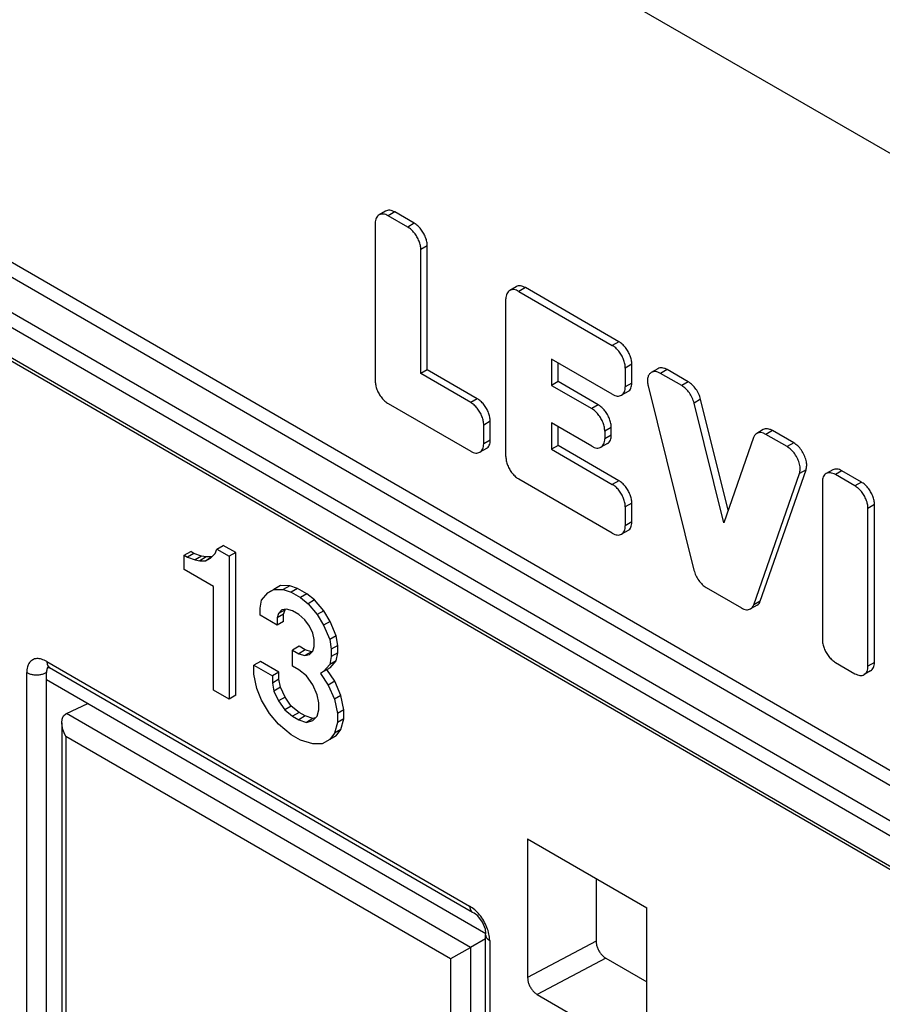
# Model space of a CAD drawing. Units: inches. Extents: x -11.5 to 12.2, y -9.3 to 10.7.
# Drawn here: x 3.6 to 4.5, y 6.7 to 7.8 of the extents above; entities that cross this region are included whole.
import ezdxf

# ---------------------------------------------------------------- set-up
doc = ezdxf.new("R2010")
doc.units = ezdxf.units.IN
doc.header["$MEASUREMENT"] = 0

# ---------------------------------------------------------------- blocks, each defined once
blk = doc.blocks.new('83614_BRACKET_030309__577', base_point=(0.8828, 1.8968))
at = {"color": 3, "linetype": 'Continuous'}
for p, q in [((5.426, 7.1009), (0.9843, 9.6717)), ((5.2035, 6.5597), (1.0906, 8.9402)), ((5.1965, 6.5475), (1.0836, 8.928)), ((5.163, 6.5284), (1.0509, 8.9084)), ((5.156, 6.5162), (1.0438, 8.8962)), ((1.0438, 8.8634), (5.156, 6.4835)), ((3.9774, 7.5647), (3.9703, 7.5606)), ((3.9986, 7.5524), (3.9915, 7.5483)), ((4.0127, 7.5279), (4.0057, 7.5238)), ((4.1192, 7.4826), (4.1121, 7.4785)), ((4.2206, 7.4239), (4.2135, 7.4198)), ((4.2347, 7.3994), (4.2276, 7.3953)), ((4.2729, 7.3936), (4.2658, 7.3895)), ((4.2347, 7.379), (4.2276, 7.3749)), ((4.296, 7.3803), (4.2889, 7.3762)), ((4.0669, 7.362), (4.0598, 7.3579)), ((4.1983, 7.3552), (4.1912, 7.3512)), ((4.3094, 7.3614), (4.3023, 7.3573)), ((4.081, 7.3375), (4.074, 7.3334)), ((4.2124, 7.3308), (4.2054, 7.3267)), ((4.2124, 7.3226), (4.2054, 7.3185)), ((4.3873, 7.3274), (4.3802, 7.3233)), ((4.081, 7.3171), (4.074, 7.313)), ((4.4104, 7.314), (4.4033, 7.31)), ((4.4238, 7.2848), (4.4167, 7.2807)), ((4.4627, 7.2838), (4.4556, 7.2797)), ((4.2206, 7.273), (4.2135, 7.2689)), ((4.4839, 7.2715), (4.4769, 7.2674)), ((4.2347, 7.2485), (4.2276, 7.2445)), ((4.4981, 7.247), (4.491, 7.2429)), ((4.2347, 7.2282), (4.2276, 7.2241)), ((4.3741, 7.1423), (4.367, 7.1382)), ((3.5997, 7.0766), (4.0586, 6.811)), ((3.5997, 7.0766), (3.6001, 7.0734)), ((3.6001, 7.0734), (3.6014, 7.0709)), ((3.6014, 7.0709), (3.602, 7.0704)), ((3.602, 7.0704), (3.6027, 7.0698)), ((4.4981, 7.0757), (4.491, 7.0716)), ((3.5779, 4.1241), (3.5779, 7.0648)), ((3.5994, 7.0649), (3.5991, 7.0648)), ((3.5994, 6.5372), (3.5994, 7.0569)), ((4.0597, 6.7663), (3.6209, 7.0203)), ((4.0379, 6.7538), (3.6204, 6.9954)), ((3.6204, 6.9954), (3.6204, 6.5451)), ((4.0586, 6.811), (4.0591, 6.8077)), ((4.0591, 6.8077), (4.0605, 6.8052)), ((4.0605, 6.8052), (4.0618, 6.8041)), ((4.0597, 6.7663), (4.0597, 6.2852)), ((4.0804, 6.774), (4.0804, 3.8333)), ((4.1959, 6.773), (4.1215, 6.7335)), ((4.0379, 6.7538), (4.0379, 6.3034)), ((4.2065, 6.7546), (4.1321, 6.7151))]:
    blk.add_line(p, q, dxfattribs=at)
at = {"color": 7, "linetype": 'Continuous'}
for p, q in [((1.0459, 8.8589), (5.158, 6.4789)), ((3.9674, 7.5657), (3.9603, 7.5616)), ((3.9915, 7.5483), (3.9703, 7.5606)), ((3.9986, 7.5524), (3.9774, 7.5647)), ((3.9562, 7.5524), (3.9562, 7.3812)), ((4.0127, 7.3933), (4.0127, 7.5279)), ((4.0057, 7.3892), (4.0057, 7.5238)), ((4.1092, 7.4836), (4.1021, 7.4795)), ((4.2206, 7.4239), (4.1192, 7.4826)), ((4.1121, 7.4785), (4.2135, 7.4198)), ((4.098, 7.2991), (4.098, 7.4704)), ((4.1475, 7.405), (4.1475, 7.3765)), ((4.2135, 7.3668), (4.1475, 7.405)), ((4.1546, 7.3806), (4.1546, 7.4009)), ((4.2347, 7.379), (4.2347, 7.3994)), ((4.0127, 7.3933), (4.0057, 7.3892)), ((4.0598, 7.3579), (4.0057, 7.3892)), ((4.0669, 7.362), (4.0127, 7.3933)), ((4.2276, 7.3953), (4.2276, 7.3749)), ((4.2629, 7.3946), (4.2558, 7.3905)), ((4.2889, 7.3762), (4.2658, 7.3895)), ((4.296, 7.3803), (4.2729, 7.3936)), ((4.1546, 7.3806), (4.1475, 7.3765)), ((4.1475, 7.3765), (4.1912, 7.3512)), ((4.1983, 7.3552), (4.1546, 7.3806)), ((4.2524, 7.3758), (4.3021, 7.1758)), ((4.2306, 7.3699), (4.2235, 7.3658)), ((3.9703, 7.3567), (4.0598, 7.3049)), ((4.3346, 7.2274), (4.3023, 7.3573)), ((4.3393, 7.241), (4.3094, 7.3614)), ((4.074, 7.313), (4.074, 7.3334)), ((4.081, 7.3171), (4.081, 7.3375)), ((4.1912, 7.3104), (4.1475, 7.3357)), ((4.1475, 7.3357), (4.1475, 7.3071)), ((4.1546, 7.3112), (4.1546, 7.3316)), ((4.2054, 7.3267), (4.2054, 7.3185)), ((4.2124, 7.3226), (4.2124, 7.3308)), ((4.3773, 7.3284), (4.3702, 7.3243)), ((4.4033, 7.31), (4.3802, 7.3233)), ((4.4104, 7.314), (4.3873, 7.3274)), ((4.1546, 7.3112), (4.1475, 7.3071)), ((4.2206, 7.273), (4.1546, 7.3112)), ((4.2083, 7.3135), (4.2012, 7.3094)), ((4.3668, 7.3199), (4.3346, 7.2274)), ((4.0769, 7.308), (4.0698, 7.3039)), ((4.1475, 7.3071), (4.2135, 7.2689)), ((4.367, 7.1382), (4.4167, 7.2807)), ((4.3741, 7.1423), (4.4238, 7.2848)), ((4.4527, 7.2848), (4.4456, 7.2807)), ((4.4769, 7.2674), (4.4556, 7.2797)), ((4.4839, 7.2715), (4.4627, 7.2838)), ((4.2135, 7.2159), (4.1121, 7.2746)), ((4.4415, 7.2715), (4.4415, 7.1003)), ((4.2347, 7.2282), (4.2347, 7.2485)), ((4.4981, 7.0757), (4.4981, 7.247)), ((4.2276, 7.2445), (4.2276, 7.2241)), ((4.491, 7.0716), (4.491, 7.2429)), ((4.2306, 7.219), (4.2235, 7.2149)), ((3.7489, 7.192), (3.756, 7.1961)), ((3.7593, 7.1941), (3.7523, 7.19)), ((3.7593, 7.1941), (3.756, 7.1961)), ((3.7677, 7.1912), (3.7593, 7.1941)), ((3.7775, 7.189), (3.7825, 7.1938)), ((3.7825, 7.1938), (3.7842, 7.1987)), ((3.7842, 7.1987), (3.7912, 7.2028)), ((3.7842, 7.1987), (3.7976, 7.1909)), ((3.8047, 7.195), (3.7912, 7.2028)), ((3.8047, 7.195), (3.7976, 7.1909)), ((3.8047, 7.0401), (3.8047, 7.195)), ((3.7489, 7.192), (3.7523, 7.19)), ((3.7489, 7.1765), (3.7489, 7.192)), ((3.7523, 7.19), (3.7607, 7.1871)), ((3.7677, 7.1912), (3.7607, 7.1871)), ((3.7607, 7.1871), (3.7657, 7.1861)), ((3.7728, 7.1902), (3.7657, 7.1861)), ((3.7657, 7.1861), (3.7724, 7.1861)), ((3.7728, 7.1902), (3.7677, 7.1912)), ((3.7775, 7.1891), (3.7724, 7.1861)), ((3.7724, 7.1861), (3.7775, 7.189)), ((3.7787, 7.1902), (3.7728, 7.1902)), ((3.7976, 7.1909), (3.7976, 7.036)), ((3.7808, 7.158), (3.7489, 7.1765)), ((3.7808, 7.0457), (3.7808, 7.158)), ((3.8329, 7.1434), (3.8396, 7.1511)), ((3.8467, 7.1552), (3.8396, 7.1511)), ((3.8396, 7.1511), (3.8463, 7.155)), ((3.8534, 7.1591), (3.8463, 7.155)), ((3.8463, 7.155), (3.8564, 7.1549)), ((3.8534, 7.1591), (3.8467, 7.1552)), ((3.8635, 7.159), (3.8534, 7.1591)), ((3.8635, 7.159), (3.8564, 7.1549)), ((3.8564, 7.1549), (3.8648, 7.152)), ((3.8719, 7.1561), (3.8635, 7.159)), ((3.8719, 7.1561), (3.8648, 7.152)), ((3.8648, 7.152), (3.8749, 7.1462)), ((3.8819, 7.1503), (3.8719, 7.1561)), ((4.3155, 7.1569), (4.3536, 7.1348)), ((3.8312, 7.1347), (3.8329, 7.1434)), ((3.8819, 7.1503), (3.8749, 7.1462)), ((3.8749, 7.1462), (3.8833, 7.1394)), ((3.8903, 7.1435), (3.8819, 7.1503)), ((3.8903, 7.1435), (3.8833, 7.1394)), ((3.9004, 7.1318), (3.8903, 7.1435)), ((3.8312, 7.1269), (3.8312, 7.1347)), ((3.8584, 7.1329), (3.8513, 7.1288)), ((3.8547, 7.1327), (3.8513, 7.1288)), ((3.8597, 7.1336), (3.8547, 7.1327)), ((3.8567, 7.1281), (3.8584, 7.1329)), ((3.8584, 7.1329), (3.8589, 7.1335)), ((3.8665, 7.1317), (3.8597, 7.1336)), ((3.8732, 7.1278), (3.8665, 7.1317)), ((3.8833, 7.1394), (3.8933, 7.1278)), ((3.9004, 7.1318), (3.8933, 7.1278)), ((3.9071, 7.1202), (3.9004, 7.1318)), ((4.3707, 7.1379), (4.3636, 7.1338)), ((3.8497, 7.1162), (3.8312, 7.1269)), ((3.8513, 7.1288), (3.8497, 7.124)), ((3.8567, 7.1281), (3.8497, 7.124)), ((3.8497, 7.124), (3.8497, 7.1162)), ((3.8567, 7.1203), (3.8497, 7.1162)), ((3.8567, 7.1203), (3.8567, 7.1281)), ((3.8799, 7.122), (3.8732, 7.1278)), ((3.8849, 7.1152), (3.8799, 7.122)), ((3.8933, 7.1278), (3.9001, 7.1161)), ((3.9071, 7.1202), (3.9001, 7.1161)), ((3.9138, 7.1047), (3.9071, 7.1202)), ((3.8883, 7.1074), (3.8849, 7.1152)), ((3.9001, 7.1161), (3.9068, 7.1006)), ((3.89, 7.1006), (3.8883, 7.1074)), ((3.89, 7.0929), (3.89, 7.1006)), ((3.9138, 7.1047), (3.9068, 7.1006)), ((3.9068, 7.1006), (3.9084, 7.09)), ((3.9155, 7.094), (3.9138, 7.1047)), ((3.8735, 7.0932), (3.8665, 7.0891)), ((3.8665, 7.0891), (3.8732, 7.0852)), ((3.8665, 7.0716), (3.8665, 7.0891)), ((3.8803, 7.0893), (3.8732, 7.0852)), ((3.8803, 7.0893), (3.8735, 7.0932)), ((3.887, 7.0873), (3.8799, 7.0832)), ((3.887, 7.0873), (3.8803, 7.0893)), ((3.8849, 7.0842), (3.8883, 7.0881)), ((3.8878, 7.0875), (3.887, 7.0873)), ((3.8883, 7.0881), (3.89, 7.0929)), ((3.9155, 7.094), (3.9084, 7.09)), ((3.9084, 7.09), (3.9084, 7.0822)), ((3.9155, 7.0863), (3.9155, 7.094)), ((3.8316, 7.0768), (3.8245, 7.0727)), ((3.8517, 7.0651), (3.8316, 7.0768)), ((3.8732, 7.0852), (3.8799, 7.0832)), ((3.8799, 7.0832), (3.8849, 7.0842)), ((3.9084, 7.0822), (3.9068, 7.0735)), ((3.9138, 7.0776), (3.9068, 7.0735)), ((3.9071, 7.0699), (3.9138, 7.0776)), ((3.9155, 7.0863), (3.9084, 7.0822)), ((3.9138, 7.0776), (3.9155, 7.0863)), ((3.6011, 7.0705), (3.6002, 7.0691)), ((3.601, 7.0706), (3.6009, 7.0705)), ((3.6022, 7.0716), (3.6011, 7.0704)), ((3.6011, 7.0704), (3.6027, 7.0698)), ((3.6027, 7.0698), (3.6034, 7.0696)), ((4.0618, 6.8041), (3.6027, 7.0698)), ((3.8245, 7.0727), (3.8446, 7.061)), ((3.8245, 7.063), (3.8245, 7.0727)), ((3.8732, 7.0678), (3.8665, 7.0716)), ((3.8816, 7.061), (3.8732, 7.0678)), ((3.9001, 7.0658), (3.8967, 7.0638)), ((3.9068, 7.0735), (3.9001, 7.0658)), ((3.9071, 7.0699), (3.9001, 7.0658)), ((3.9122, 7.0553), (3.9038, 7.0679)), ((4.4556, 7.0758), (4.4769, 7.0635)), ((4.4939, 7.0666), (4.4869, 7.0625)), ((3.5994, 7.0569), (3.5994, 7.0649)), ((4.0761, 6.781), (3.5994, 7.0569)), ((3.8278, 7.0475), (3.8245, 7.063)), ((3.8517, 7.0651), (3.8446, 7.061)), ((3.8446, 7.061), (3.8446, 7.0533)), ((3.8517, 7.0574), (3.8446, 7.0533)), ((3.8517, 7.0574), (3.8517, 7.0651)), ((3.8534, 7.0487), (3.8517, 7.0574)), ((3.8883, 7.0513), (3.8816, 7.061)), ((3.8967, 7.0638), (3.9051, 7.0512)), ((3.9122, 7.0553), (3.9051, 7.0512)), ((3.9189, 7.0398), (3.9122, 7.0553)), ((3.7976, 7.036), (3.7808, 7.0457)), ((3.8329, 7.0349), (3.8278, 7.0475)), ((3.8446, 7.0533), (3.8463, 7.0446)), ((3.8534, 7.0487), (3.8463, 7.0446)), ((3.8463, 7.0446), (3.8513, 7.0339)), ((3.8584, 7.038), (3.8534, 7.0487)), ((3.8933, 7.0406), (3.8883, 7.0513)), ((3.9051, 7.0512), (3.9118, 7.0357)), ((3.8047, 7.0401), (3.7976, 7.036)), ((3.8413, 7.0204), (3.8329, 7.0349)), ((3.8584, 7.038), (3.8513, 7.0339)), ((3.8513, 7.0339), (3.8581, 7.0242)), ((3.8651, 7.0283), (3.8584, 7.038)), ((3.895, 7.0319), (3.8933, 7.0406)), ((3.9189, 7.0398), (3.9118, 7.0357)), ((3.9118, 7.0357), (3.9152, 7.0202)), ((3.9222, 7.0243), (3.9189, 7.0398)), ((3.6209, 7.0203), (3.6441, 7.031)), ((3.8651, 7.0283), (3.8581, 7.0242)), ((3.8581, 7.0242), (3.8665, 7.0174)), ((3.8735, 7.0215), (3.8651, 7.0283)), ((3.8933, 7.0174), (3.895, 7.0241)), ((3.895, 7.0241), (3.895, 7.0319)), ((3.9222, 7.0243), (3.9152, 7.0202)), ((3.9222, 7.0146), (3.9222, 7.0243)), ((3.616, 7.0102), (3.6164, 7.0141)), ((3.6164, 7.0141), (3.6171, 7.0162)), ((3.6171, 7.0162), (3.6179, 7.0176)), ((3.6179, 7.0176), (3.6204, 7.0199)), ((3.6204, 7.0199), (3.6209, 7.0203)), ((3.8513, 7.0087), (3.8413, 7.0204)), ((3.8735, 7.0215), (3.8665, 7.0174)), ((3.8665, 7.0174), (3.8732, 7.0135)), ((3.8803, 7.0176), (3.8732, 7.0135)), ((3.8732, 7.0135), (3.8816, 7.0106)), ((3.8803, 7.0176), (3.8735, 7.0215)), ((3.8886, 7.0147), (3.8803, 7.0176)), ((3.8886, 7.0147), (3.8816, 7.0106)), ((3.8816, 7.0106), (3.8883, 7.0125)), ((3.8883, 7.0125), (3.8933, 7.0174)), ((3.8914, 7.0155), (3.8886, 7.0147)), ((3.9152, 7.0202), (3.9152, 7.0105)), ((3.9222, 7.0146), (3.9152, 7.0105)), ((3.9189, 7.003), (3.9222, 7.0146)), ((3.616, 7.0096), (3.616, 7.0102)), ((3.616, 7.0102), (3.616, 6.5491)), ((3.6167, 7.0046), (3.616, 7.0096)), ((3.6171, 7.0029), (3.6167, 7.0046)), ((3.6184, 6.9993), (3.6171, 7.0029)), ((3.8648, 6.9971), (3.8513, 7.0087)), ((3.9152, 7.0105), (3.9118, 6.9989)), ((3.9189, 7.003), (3.9118, 6.9989)), ((3.9138, 6.9962), (3.9189, 7.003)), ((3.6204, 6.9954), (3.6184, 6.9993)), ((3.8749, 6.9912), (3.8648, 6.9971)), ((3.8883, 6.9873), (3.8749, 6.9912)), ((3.9068, 6.9921), (3.8984, 6.9873)), ((3.9118, 6.9989), (3.9068, 6.9921)), ((3.9138, 6.9962), (3.9068, 6.9921)), ((3.8984, 6.9873), (3.8883, 6.9873)), ((4.1215, 6.8843), (4.1215, 6.7335)), ((4.1215, 6.8843), (4.251, 6.8094)), ((4.1959, 6.8413), (4.1959, 6.773)), ((4.251, 6.6585), (4.251, 6.8094)), ((4.0635, 6.8034), (4.0618, 6.8041)), ((4.0676, 6.8005), (4.0635, 6.8034)), ((4.0725, 6.7939), (4.0676, 6.8005)), ((4.0757, 6.7863), (4.0725, 6.7939)), ((4.0762, 6.7814), (4.0757, 6.7863)), ((4.076, 6.7801), (4.0762, 6.7814)), ((4.076, 3.8394), (4.076, 6.7801)), ((4.0591, 6.766), (4.0379, 6.7538)), ((4.0597, 6.7663), (4.0591, 6.766)), ((4.076, 6.7757), (4.0597, 6.7663)), ((4.2065, 6.7546), (4.251, 6.7288)), ((4.1321, 6.7151), (4.2404, 6.6524))]:
    blk.add_line(p, q, dxfattribs=at)
for points, knots in [([(3.9603, 7.5616), (3.9597, 7.5611), (3.9584, 7.5602), (3.9571, 7.558), (3.9563, 7.5554), (3.9562, 7.5535), (3.9562, 7.5524)], [0, 0, 0, 0, 0.00227706, 0.00471509, 0.00742561, 0.01045567, 0.01045567, 0.01045567, 0.01045567]), ([(3.9703, 7.5606), (3.9694, 7.561), (3.9677, 7.5619), (3.965, 7.5625), (3.9625, 7.5625), (3.961, 7.5619), (3.9603, 7.5616)], [0, 0, 0, 0, 0.00304966, 0.00577656, 0.00822767, 0.01051563, 0.01051563, 0.01051563, 0.01051563]), ([(3.9774, 7.5647), (3.9765, 7.5651), (3.9748, 7.566), (3.9721, 7.5666), (3.9695, 7.5666), (3.9681, 7.566), (3.9674, 7.5657)], [0, 0, 0, 0, 0.00304966, 0.00577655, 0.00822766, 0.01051562, 0.01051562, 0.01051562, 0.01051562]), ([(4.0057, 7.5238), (4.0056, 7.5253), (4.0053, 7.5285), (4.0038, 7.5332), (4.0016, 7.5378), (3.9987, 7.542), (3.9954, 7.5457), (3.9928, 7.5474), (3.9915, 7.5483)], [0, 0, 0, 0, 0.00452589, 0.00948276, 0.01467317, 0.01986526, 0.02482695, 0.02936002, 0.02936002, 0.02936002, 0.02936002]), ([(4.0127, 7.5279), (4.0126, 7.5294), (4.0124, 7.5326), (4.0109, 7.5373), (4.0087, 7.5419), (4.0058, 7.5461), (4.0025, 7.5498), (3.9999, 7.5515), (3.9986, 7.5524)], [0, 0, 0, 0, 0.0045259, 0.0094828, 0.01467324, 0.01986536, 0.02482707, 0.02936018, 0.02936018, 0.02936018, 0.02936018]), ([(4.1192, 7.4826), (4.1183, 7.483), (4.1166, 7.4839), (4.1139, 7.4846), (4.1114, 7.4845), (4.1099, 7.4839), (4.1092, 7.4836)], [0, 0, 0, 0, 0.00304964, 0.00577652, 0.00822762, 0.01051558, 0.01051558, 0.01051558, 0.01051558]), ([(4.1021, 7.4795), (4.1015, 7.479), (4.1002, 7.4781), (4.0989, 7.4759), (4.0981, 7.4733), (4.098, 7.4714), (4.098, 7.4704)], [0, 0, 0, 0, 0.00227706, 0.00471507, 0.00742558, 0.01045563, 0.01045563, 0.01045563, 0.01045563]), ([(4.1121, 7.4785), (4.1112, 7.4789), (4.1095, 7.4798), (4.1068, 7.4805), (4.1043, 7.4804), (4.1028, 7.4798), (4.1021, 7.4795)], [0, 0, 0, 0, 0.00304961, 0.0057765, 0.0082276, 0.01051557, 0.01051557, 0.01051557, 0.01051557]), ([(4.2276, 7.3953), (4.2275, 7.3968), (4.2273, 7.4), (4.2258, 7.4047), (4.2236, 7.4093), (4.2207, 7.4135), (4.2174, 7.4172), (4.2148, 7.419), (4.2135, 7.4198)], [0, 0, 0, 0, 0.00452589, 0.00948276, 0.01467317, 0.01986526, 0.02482695, 0.02936009, 0.02936009, 0.02936009, 0.02936009]), ([(4.2347, 7.3994), (4.2346, 7.4009), (4.2344, 7.4041), (4.2329, 7.4088), (4.2307, 7.4134), (4.2278, 7.4176), (4.2245, 7.4213), (4.2218, 7.4231), (4.2206, 7.4239)], [0, 0, 0, 0, 0.0045259, 0.0094828, 0.01467324, 0.01986536, 0.02482707, 0.02936018, 0.02936018, 0.02936018, 0.02936018]), ([(4.2558, 7.3905), (4.255, 7.3898), (4.2531, 7.3884), (4.2518, 7.3847), (4.2515, 7.3804), (4.2521, 7.3774), (4.2524, 7.3758)], [0, 0, 0, 0, 0.00324013, 0.00690232, 0.01118821, 0.01607605, 0.01607605, 0.01607605, 0.01607605]), ([(4.2658, 7.3895), (4.2649, 7.39), (4.2632, 7.3909), (4.2605, 7.3915), (4.258, 7.3915), (4.2565, 7.3908), (4.2558, 7.3905)], [0, 0, 0, 0, 0.00304971, 0.00577665, 0.00822778, 0.01051578, 0.01051578, 0.01051578, 0.01051578]), ([(4.2729, 7.3936), (4.272, 7.3941), (4.2703, 7.395), (4.2676, 7.3956), (4.265, 7.3956), (4.2636, 7.3949), (4.2629, 7.3946)], [0, 0, 0, 0, 0.00304971, 0.00577664, 0.00822778, 0.01051578, 0.01051578, 0.01051578, 0.01051578]), ([(3.9562, 7.3812), (3.9563, 7.3797), (3.9565, 7.3765), (3.958, 7.3718), (3.9602, 7.3672), (3.9631, 7.363), (3.9664, 7.3593), (3.9691, 7.3575), (3.9703, 7.3567)], [0, 0, 0, 0, 0.00452593, 0.00948285, 0.0146733, 0.01986544, 0.02482716, 0.02936026, 0.02936026, 0.02936026, 0.02936026]), ([(4.2306, 7.3699), (4.2312, 7.3703), (4.2325, 7.3713), (4.2338, 7.3735), (4.2346, 7.3761), (4.2347, 7.378), (4.2347, 7.379)], [0, 0, 0, 0, 0.00227705, 0.00471506, 0.00742556, 0.01045561, 0.01045561, 0.01045561, 0.01045561]), ([(4.3023, 7.3573), (4.3017, 7.3592), (4.3005, 7.3631), (4.2973, 7.3683), (4.2936, 7.3729), (4.2904, 7.3751), (4.2889, 7.3762)], [0, 0, 0, 0, 0.00602002, 0.01223403, 0.01824496, 0.02369734, 0.02369734, 0.02369734, 0.02369734]), ([(4.3094, 7.3614), (4.3088, 7.3633), (4.3076, 7.3672), (4.3044, 7.3724), (4.3006, 7.377), (4.2975, 7.3792), (4.296, 7.3803)], [0, 0, 0, 0, 0.00602002, 0.01223403, 0.01824494, 0.02369727, 0.02369727, 0.02369727, 0.02369727]), ([(4.2135, 7.3668), (4.2144, 7.3663), (4.2161, 7.3654), (4.2188, 7.3648), (4.2214, 7.3648), (4.2228, 7.3655), (4.2235, 7.3658)], [0, 0, 0, 0, 0.00304968, 0.00577657, 0.00822766, 0.01051562, 0.01051562, 0.01051562, 0.01051562]), ([(4.2235, 7.3658), (4.2241, 7.3663), (4.2254, 7.3672), (4.2267, 7.3694), (4.2275, 7.372), (4.2276, 7.3739), (4.2276, 7.3749)], [0, 0, 0, 0, 0.00227704, 0.00471505, 0.00742555, 0.01045558, 0.01045558, 0.01045558, 0.01045558]), ([(4.074, 7.3334), (4.0739, 7.3349), (4.0736, 7.3381), (4.0721, 7.3428), (4.0699, 7.3474), (4.067, 7.3516), (4.0637, 7.3553), (4.0611, 7.357), (4.0598, 7.3579)], [0, 0, 0, 0, 0.00452594, 0.00948283, 0.01467324, 0.01986533, 0.024827, 0.02936007, 0.02936007, 0.02936007, 0.02936007]), ([(4.081, 7.3375), (4.0809, 7.339), (4.0807, 7.3422), (4.0792, 7.3469), (4.077, 7.3515), (4.0741, 7.3557), (4.0708, 7.3594), (4.0681, 7.3611), (4.0669, 7.362)], [0, 0, 0, 0, 0.00452592, 0.00948283, 0.01467327, 0.01986539, 0.02482709, 0.02936017, 0.02936017, 0.02936017, 0.02936017]), ([(4.2124, 7.3308), (4.2123, 7.3323), (4.2121, 7.3354), (4.2106, 7.3401), (4.2084, 7.3448), (4.2055, 7.349), (4.2022, 7.3526), (4.1996, 7.3544), (4.1983, 7.3552)], [0, 0, 0, 0, 0.00452593, 0.00948285, 0.01467331, 0.01986545, 0.02482718, 0.0293603, 0.0293603, 0.0293603, 0.0293603]), ([(4.2054, 7.3267), (4.2053, 7.3282), (4.205, 7.3313), (4.2035, 7.336), (4.2013, 7.3407), (4.1984, 7.3449), (4.1951, 7.3485), (4.1925, 7.3503), (4.1912, 7.3512)], [0, 0, 0, 0, 0.00452594, 0.00948285, 0.01467329, 0.0198654, 0.0248271, 0.02936025, 0.02936025, 0.02936025, 0.02936025]), ([(4.2083, 7.3135), (4.2089, 7.3139), (4.2102, 7.3149), (4.2115, 7.317), (4.2123, 7.3197), (4.2124, 7.3216), (4.2124, 7.3226)], [0, 0, 0, 0, 0.00227704, 0.00471505, 0.00742555, 0.01045558, 0.01045558, 0.01045558, 0.01045558]), ([(4.3702, 7.3243), (4.3695, 7.3238), (4.368, 7.3226), (4.3672, 7.3209), (4.3668, 7.3199)], [0, 0, 0, 0, 0.002685077, 0.005624504, 0.005624504, 0.005624504, 0.005624504]), ([(4.3802, 7.3233), (4.3793, 7.3238), (4.3776, 7.3247), (4.3749, 7.3253), (4.3724, 7.3253), (4.3709, 7.3246), (4.3702, 7.3243)], [0, 0, 0, 0, 0.00304968, 0.00577661, 0.00822776, 0.01051576, 0.01051576, 0.01051576, 0.01051576]), ([(4.3873, 7.3274), (4.3864, 7.3279), (4.3847, 7.3288), (4.382, 7.3294), (4.3795, 7.3294), (4.378, 7.3287), (4.3773, 7.3284)], [0, 0, 0, 0, 0.0030497, 0.00577664, 0.00822779, 0.01051579, 0.01051579, 0.01051579, 0.01051579]), ([(4.0698, 7.3039), (4.0705, 7.3043), (4.0717, 7.3053), (4.073, 7.3075), (4.0738, 7.3101), (4.0739, 7.312), (4.074, 7.313)], [0, 0, 0, 0, 0.00227703, 0.00471504, 0.00742553, 0.01045555, 0.01045555, 0.01045555, 0.01045555]), ([(4.0769, 7.308), (4.0775, 7.3084), (4.0788, 7.3094), (4.0801, 7.3115), (4.0809, 7.3142), (4.081, 7.3161), (4.081, 7.3171)], [0, 0, 0, 0, 0.00227704, 0.00471504, 0.00742553, 0.01045555, 0.01045555, 0.01045555, 0.01045555]), ([(4.2012, 7.3094), (4.2019, 7.3098), (4.2031, 7.3108), (4.2044, 7.3129), (4.2052, 7.3156), (4.2053, 7.3175), (4.2054, 7.3185)], [0, 0, 0, 0, 0.00227704, 0.00471505, 0.00742555, 0.01045558, 0.01045558, 0.01045558, 0.01045558]), ([(4.4238, 7.2848), (4.4241, 7.2863), (4.4249, 7.2897), (4.424, 7.2951), (4.422, 7.3008), (4.4189, 7.3061), (4.4151, 7.3108), (4.4119, 7.313), (4.4104, 7.314)], [0, 0, 0, 0, 0.00469107, 0.0101858, 0.01625948, 0.0225457, 0.02863347, 0.03415335, 0.03415335, 0.03415335, 0.03415335]), ([(4.0598, 7.3049), (4.0607, 7.3044), (4.0624, 7.3035), (4.0651, 7.3029), (4.0677, 7.3029), (4.0691, 7.3036), (4.0698, 7.3039)], [0, 0, 0, 0, 0.00304972, 0.00577665, 0.00822779, 0.01051579, 0.01051579, 0.01051579, 0.01051579]), ([(4.1912, 7.3104), (4.1921, 7.3099), (4.1938, 7.309), (4.1965, 7.3084), (4.1991, 7.3084), (4.2005, 7.3091), (4.2012, 7.3094)], [0, 0, 0, 0, 0.00304971, 0.00577665, 0.00822779, 0.01051579, 0.01051579, 0.01051579, 0.01051579]), ([(4.4167, 7.2807), (4.4171, 7.2822), (4.4178, 7.2856), (4.4169, 7.291), (4.4149, 7.2967), (4.4118, 7.302), (4.408, 7.3067), (4.4048, 7.3089), (4.4033, 7.31)], [0, 0, 0, 0, 0.00469108, 0.0101858, 0.01625944, 0.02254563, 0.02863338, 0.03415328, 0.03415328, 0.03415328, 0.03415328]), ([(4.098, 7.2991), (4.0981, 7.2976), (4.0983, 7.2944), (4.0998, 7.2897), (4.102, 7.2851), (4.1049, 7.2809), (4.1083, 7.2772), (4.1109, 7.2755), (4.1121, 7.2746)], [0, 0, 0, 0, 0.00452582, 0.00948271, 0.01467316, 0.01986528, 0.02482698, 0.02936, 0.02936, 0.02936, 0.02936]), ([(4.4456, 7.2807), (4.445, 7.2802), (4.4437, 7.2793), (4.4424, 7.2771), (4.4416, 7.2745), (4.4415, 7.2726), (4.4415, 7.2715)], [0, 0, 0, 0, 0.00227706, 0.00471508, 0.0074256, 0.01045565, 0.01045565, 0.01045565, 0.01045565]), ([(4.4556, 7.2797), (4.4547, 7.2801), (4.453, 7.281), (4.4503, 7.2816), (4.4478, 7.2816), (4.4463, 7.281), (4.4456, 7.2807)], [0, 0, 0, 0, 0.00304966, 0.00577655, 0.00822766, 0.01051562, 0.01051562, 0.01051562, 0.01051562]), ([(4.4627, 7.2838), (4.4618, 7.2842), (4.4601, 7.2851), (4.4574, 7.2857), (4.4549, 7.2857), (4.4534, 7.2851), (4.4527, 7.2848)], [0, 0, 0, 0, 0.00304966, 0.00577655, 0.00822766, 0.01051562, 0.01051562, 0.01051562, 0.01051562]), ([(4.2276, 7.2445), (4.2275, 7.246), (4.2273, 7.2491), (4.2258, 7.2538), (4.2236, 7.2584), (4.2207, 7.2627), (4.2174, 7.2663), (4.2148, 7.2681), (4.2135, 7.2689)], [0, 0, 0, 0, 0.00452585, 0.0094827, 0.01467309, 0.01986516, 0.02482682, 0.02935989, 0.02935989, 0.02935989, 0.02935989]), ([(4.2347, 7.2485), (4.2346, 7.2501), (4.2344, 7.2532), (4.2329, 7.2579), (4.2307, 7.2625), (4.2278, 7.2668), (4.2245, 7.2704), (4.2218, 7.2722), (4.2206, 7.273)], [0, 0, 0, 0, 0.00452583, 0.0094827, 0.01467312, 0.01986522, 0.0248269, 0.02935994, 0.02935994, 0.02935994, 0.02935994]), ([(4.4981, 7.247), (4.498, 7.2485), (4.4977, 7.2517), (4.4962, 7.2564), (4.494, 7.261), (4.4911, 7.2652), (4.4878, 7.2689), (4.4852, 7.2706), (4.4839, 7.2715)], [0, 0, 0, 0, 0.00452591, 0.00948281, 0.01467326, 0.01986538, 0.02482709, 0.02936021, 0.02936021, 0.02936021, 0.02936021]), ([(4.491, 7.2429), (4.4909, 7.2444), (4.4907, 7.2476), (4.4892, 7.2523), (4.487, 7.2569), (4.4841, 7.2611), (4.4807, 7.2648), (4.4781, 7.2665), (4.4769, 7.2674)], [0, 0, 0, 0, 0.00452589, 0.00948277, 0.01467318, 0.01986528, 0.02482697, 0.02936011, 0.02936011, 0.02936011, 0.02936011]), ([(4.2306, 7.219), (4.2312, 7.2195), (4.2325, 7.2204), (4.2338, 7.2226), (4.2346, 7.2252), (4.2347, 7.2271), (4.2347, 7.2282)], [0, 0, 0, 0, 0.00227705, 0.00471507, 0.00742558, 0.01045565, 0.01045565, 0.01045565, 0.01045565]), ([(4.2135, 7.2159), (4.2144, 7.2155), (4.2161, 7.2146), (4.2188, 7.214), (4.2214, 7.214), (4.2228, 7.2146), (4.2235, 7.2149)], [0, 0, 0, 0, 0.00304966, 0.00577655, 0.00822766, 0.01051563, 0.01051563, 0.01051563, 0.01051563]), ([(4.2235, 7.2149), (4.2241, 7.2154), (4.2254, 7.2163), (4.2267, 7.2185), (4.2275, 7.2211), (4.2276, 7.223), (4.2276, 7.2241)], [0, 0, 0, 0, 0.00227705, 0.00471507, 0.00742558, 0.01045563, 0.01045563, 0.01045563, 0.01045563]), ([(4.3021, 7.1758), (4.3027, 7.1739), (4.3039, 7.17), (4.3071, 7.1647), (4.3109, 7.1601), (4.314, 7.1579), (4.3155, 7.1569)], [0, 0, 0, 0, 0.00602003, 0.01223404, 0.01824493, 0.02369716, 0.02369716, 0.02369716, 0.02369716]), ([(4.3707, 7.1379), (4.3714, 7.1385), (4.373, 7.1396), (4.3737, 7.1414), (4.3741, 7.1423)], [0, 0, 0, 0, 0.002684993, 0.005624306, 0.005624306, 0.005624306, 0.005624306]), ([(4.3536, 7.1348), (4.3545, 7.1344), (4.3562, 7.1335), (4.3589, 7.1329), (4.3615, 7.1329), (4.3629, 7.1335), (4.3636, 7.1338)], [0, 0, 0, 0, 0.00304971, 0.00577664, 0.00822778, 0.01051578, 0.01051578, 0.01051578, 0.01051578]), ([(4.3636, 7.1338), (4.3644, 7.1344), (4.3659, 7.1355), (4.3666, 7.1373), (4.367, 7.1382)], [0, 0, 0, 0, 0.002684994, 0.0056243, 0.0056243, 0.0056243, 0.0056243]), ([(4.4415, 7.1003), (4.4416, 7.0988), (4.4418, 7.0956), (4.4433, 7.0909), (4.4455, 7.0863), (4.4484, 7.0821), (4.4518, 7.0784), (4.4544, 7.0766), (4.4556, 7.0758)], [0, 0, 0, 0, 0.00452593, 0.00948285, 0.0146733, 0.01986544, 0.02482714, 0.02936016, 0.02936016, 0.02936016, 0.02936016]), ([(3.6002, 7.0691), (3.6, 7.0685), (3.5995, 7.0671), (3.5994, 7.0657), (3.5994, 7.0649)], [0, 0, 0, 0, 0.00203753, 0.004315821, 0.004315821, 0.004315821, 0.004315821]), ([(4.4869, 7.0625), (4.4875, 7.063), (4.4888, 7.0639), (4.4901, 7.0661), (4.4909, 7.0687), (4.491, 7.0706), (4.491, 7.0716)], [0, 0, 0, 0, 0.00227705, 0.00471507, 0.00742559, 0.01045565, 0.01045565, 0.01045565, 0.01045565]), ([(4.4939, 7.0666), (4.4946, 7.0671), (4.4958, 7.068), (4.4971, 7.0702), (4.4979, 7.0728), (4.498, 7.0747), (4.4981, 7.0757)], [0, 0, 0, 0, 0.00227706, 0.00471508, 0.00742559, 0.01045567, 0.01045567, 0.01045567, 0.01045567]), ([(4.4769, 7.0635), (4.4778, 7.063), (4.4795, 7.0622), (4.4822, 7.0615), (4.4847, 7.0615), (4.4862, 7.0622), (4.4869, 7.0625)], [0, 0, 0, 0, 0.00304972, 0.00577662, 0.00822773, 0.0105157, 0.0105157, 0.0105157, 0.0105157]), ([(4.1959, 6.773), (4.196, 6.7718), (4.1961, 6.7695), (4.1973, 6.7659), (4.1989, 6.7625), (4.2011, 6.7593), (4.2036, 6.7566), (4.2056, 6.7552), (4.2065, 6.7546)], [0, 0, 0, 0, 0.00339766, 0.00711863, 0.01101473, 0.01491209, 0.01863515, 0.02202969, 0.02202969, 0.02202969, 0.02202969]), ([(4.1215, 6.7335), (4.1216, 6.7323), (4.1217, 6.73), (4.1228, 6.7264), (4.1245, 6.723), (4.1267, 6.7198), (4.1292, 6.7171), (4.1312, 6.7157), (4.1321, 6.7151)], [0, 0, 0, 0, 0.00339769, 0.00711864, 0.0110147, 0.01491202, 0.01863507, 0.02202962, 0.02202962, 0.02202962, 0.02202962])]:
    blk.add_open_spline(points, degree=3, knots=knots, dxfattribs=at)
at = {"color": 3, "linetype": 'Continuous'}
for points, knots in [([(3.5997, 7.0766), (3.5979, 7.0776), (3.5945, 7.0794), (3.589, 7.0802), (3.5842, 7.0789), (3.5805, 7.0755), (3.5783, 7.0706), (3.578, 7.0668), (3.5779, 7.0648)], [0, 0, 0, 0, 0.00615169, 0.01143818, 0.01612975, 0.02078572, 0.0259858, 0.03203682, 0.03203682, 0.03203682, 0.03203682]), ([(3.6009, 7.0705), (3.6004, 7.0697), (3.5993, 7.068), (3.5992, 7.0659), (3.5991, 7.0648)], [0, 0, 0, 0, 0.002811822, 0.006132167, 0.006132167, 0.006132167, 0.006132167]), ([(3.5779, 7.0648), (3.5789, 7.0643), (3.5811, 7.0632), (3.5847, 7.0624), (3.5885, 7.0621), (3.5924, 7.0624), (3.596, 7.0632), (3.5981, 7.0643), (3.5991, 7.0648)], [0, 0, 0, 0, 0.00339915, 0.00711939, 0.01101294, 0.0149065, 0.01862675, 0.02202599, 0.02202599, 0.02202599, 0.02202599]), ([(4.0804, 6.774), (4.0802, 6.7763), (4.0799, 6.7811), (4.0776, 6.7883), (4.0741, 6.7953), (4.0697, 6.8017), (4.0646, 6.8072), (4.0605, 6.8098), (4.0586, 6.811)], [0, 0, 0, 0, 0.0069102, 0.01448426, 0.02240898, 0.03031788, 0.0378468, 0.0446898, 0.0446898, 0.0446898, 0.0446898]), ([(4.076, 6.7801), (4.076, 6.7795), (4.0762, 6.7783), (4.0771, 6.7767), (4.0785, 6.7752), (4.0797, 6.7744), (4.0804, 6.774)], [0, 0, 0, 0, 0.001718061, 0.00355682, 0.005599929, 0.007882631, 0.007882631, 0.007882631, 0.007882631])]:
    blk.add_open_spline(points, degree=3, knots=knots, dxfattribs=at)
blk = doc.blocks.new('476TM-524__578', base_point=(0.8828, 1.8968))
blk.add_blockref('83614_BRACKET_030309__577', (0.8828, 1.8968))
blk = doc.blocks.new('ISO2', base_point=(3.6569, 6.0717))
blk.add_blockref('476TM-524__578', (0.8828, 1.8968))

msp = doc.modelspace()

# ---------------------------------------------------------------- block references
msp.add_blockref('ISO2', (3.6569, 6.0717))

doc.saveas('drawing.dxf')
